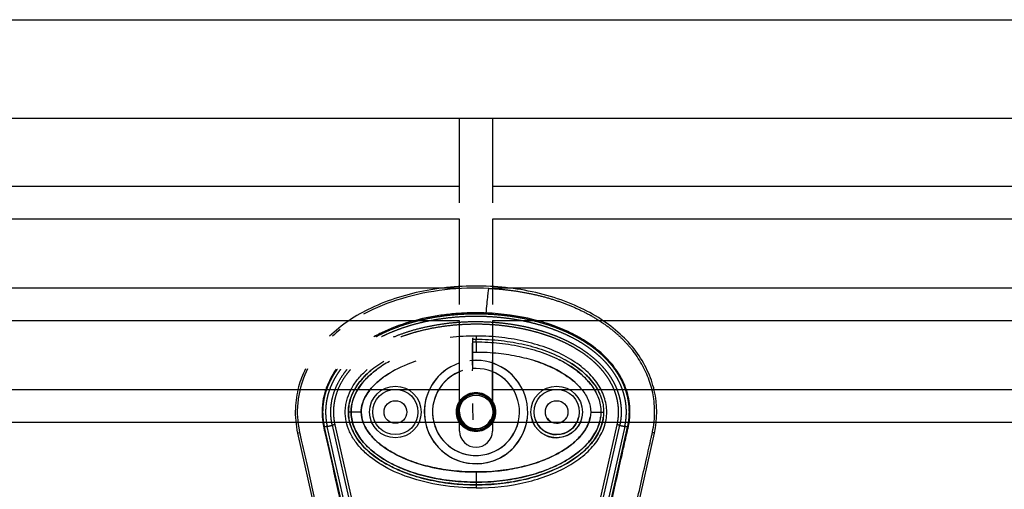
# Model space of a CAD drawing. Units: millimetres. Extents: x -12512 to 12353, y -7708 to 8854.
# Drawn here: x 1807 to 2286, y 727 to 956 of the extents above; entities that cross this region are included whole.
import ezdxf

# ---------------------------------------------------------------- set-up
doc = ezdxf.new("R2010")
doc.units = ezdxf.units.MM
doc.layers.add('DEFAULT', color=7, linetype='Continuous')

msp = doc.modelspace()

# ---------------------------------------------------------------- linework, layer by layer
at = {"layer": 'DEFAULT', "linetype": 'Continuous'}
for p, q in [((596.9, 955.58), (2824.44, 955.58)), ((2824.44, 907.58), (596.9, 907.58)), ((2020.92, 866.66), (2020.92, 907.58)), ((2036.92, 907.58), (2036.92, 866.66)), ((1378.6, 874.66), (2020.92, 874.66)), ((2036.92, 874.66), (2386.82, 874.66)), ((2020.92, 858.66), (1378.6, 858.66)), ((2020.92, 817.28), (2020.92, 858.66)), ((2386.82, 858.66), (2036.92, 858.66)), ((2036.92, 858.66), (2036.92, 817.28)), ((1378.6, 825.28), (2020.92, 825.28)), ((2036.92, 825.28), (2386.82, 825.28)), ((2020.92, 809.28), (1378.6, 809.28)), ((2020.92, 767.9), (2020.92, 809.28)), ((2386.82, 809.28), (2036.92, 809.28)), ((2036.92, 809.28), (2036.92, 767.9)), ((2028.92, 799.1), (2028.92, 800.41)), ((2028.92, 799.1), (2028.92, 794.17)), ((2020.92, 764.91), (2020.92, 789.91)), ((2027.21, 793.07), (2027.21, 793.07)), ((2036.92, 771.03), (2036.92, 790.06)), ((1378.6, 775.9), (2020.92, 775.9)), ((2036.92, 775.9), (2386.82, 775.9)), ((1968.22, 765.03), (1966.92, 765.03)), ((1968.22, 765.03), (1966.92, 765.03)), ((1973.15, 765.03), (1968.22, 765.03)), ((1973.15, 765.03), (1968.22, 765.03)), ((2084.68, 765.03), (2089.61, 765.03)), ((2089.61, 765.03), (2090.92, 765.03)), ((2022.16, 759.9), (1377.36, 759.9)), ((1968.34, 700.28), (1955.39, 757.74)), ((1959.09, 758.57), (1972.03, 701.11)), ((1960.34, 758.85), (1973.26, 701.39)), ((2020.92, 755.71), (2020.92, 759.9)), ((2388.07, 759.9), (2035.67, 759.9)), ((2036.92, 759.9), (2036.92, 755.71)), ((2084.57, 701.39), (2097.49, 758.84)), ((2085.8, 701.11), (2098.74, 758.56)), ((2101.19, 758.01), (2088.26, 700.56)), ((2102.43, 757.73), (2089.49, 700.28)), ((1942.26, 754.8), (1943.23, 755.01)), ((1942.26, 754.8), (1955.19, 697.34)), ((2102.64, 697.34), (2115.57, 754.79)), ((2028.92, 735.89), (2028.92, 730.96)), ((2028.92, 735.89), (2028.92, 730.96)), ((2028.92, 730.96), (2028.92, 729.65)), ((2028.92, 730.96), (2028.92, 729.65))]:
    msp.add_line(p, q, dxfattribs=at)
for centre, radius in [((1989.74, 765.03), 12.5), ((1989.74, 765.03), 12.5), ((1989.74, 765.03), 11), ((1989.74, 765.03), 11), ((2068.1, 765.03), 12.5), ((2068.1, 765.03), 11), ((1989.74, 765.03), 5.5), ((1989.74, 765.03), 5.5), ((2028.92, 765.03), 8.25), ((2068.1, 765.03), 5.5)]:
    msp.add_circle(centre, radius, dxfattribs=at)
for centre, radius, start, end in [((2004.42, 752.97), 66.57, 128.4823, 132.79), ((2028.88, 691.83), 110.08, 89.9829, 96.55), ((2028.92, 765.03), 25.11, 126.4937, 90.0025), ((2028.9, 765.3), 24.84, 89.9712, 93.9549), ((2028.92, 765.03), 25.11, 108.5797, 352.5059), ((2028.92, 765.03), 21.13, 108.0762, 90), ((2028.92, 765.03), 21.13, 112.2432, 350.8388), ((2028.92, 765.03), 21.13, 90, 94.8197), ((2028.91, 765.03), 25.11, 30.2745, 71.4154), ((2028.92, 765.03), 21.13, 36.4387, 67.7568), ((2028.92, 765.03), 8.25, 165.8589, 270), ((2028.89, 764.93), 7.98, 180.1515, 270.1507), ((2028.92, 764.95), 8.01, 269.9387, 333.3204), ((2068.1, 765.04), 12.51, 194.9736, 269.9761), ((2068.1, 765.03), 11, 196.8544, 270), ((2068.1, 765.03), 5.5, 213.7325, 270), ((2068.1, 765.03), 11, 270, 345.7651), ((2068.1, 765.03), 5.5, 270, 328.8872), ((2028.92, 755.89), 8, 181.3074, 358.6926)]:
    msp.add_arc(centre, radius, start, end, dxfattribs=at)
for points, knots in [([(2115.57, 754.79), (2117.11, 761.56), (2117.07, 772.22), (2112.42, 785.56), (2106.76, 794.89), (2099.07, 803.23), (2089.56, 810.51), (2078.16, 816.65), (2060.36, 823.2), (2040.6, 826.36), (2020.39, 826.25), (2005.39, 824.43), (1991.17, 820.98), (1978.37, 816.05), (1967.07, 809.72), (1960.66, 804.62), (1957.76, 801.84)], [0, 0, 0, 0, 20.811635, 31.228414, 42.099822, 53.40413, 65.095836, 77.926368, 92.121827, 121.867727, 137.506798, 152.717815, 167.085947, 181.328549, 193.779986, 205.828931, 205.828931, 205.828931, 205.828931]), ([(2035.23, 825.06), (2028.07, 825.4), (2013.69, 824.93), (1993.04, 820.83), (1980.17, 815.7), (1974.34, 812.53)], [-1, -1, -1, -1, -0.9192765, -0.838553, -0.7639461, -0.7639461, -0.7639461, -0.7639461]), ([(2033.86, 813.11), (2033.98, 814.52), (2034.26, 817.56), (2034.71, 821.82), (2035.07, 824.55), (2035.2, 825.06), (2035.23, 825.06)], [-1, -1, -1, -1, -0.7502699, -0.5001799, -0.2500899, -0.0000439, -0.0000439, -0.0000439, -0.0000439]), ([(2033.86, 813.11), (2031.4, 813.21), (2026.45, 813.26), (2019.1, 812.89), (2011.83, 812.08), (2002.5, 810.44), (1994.56, 808.24), (1988.16, 805.8), (1984.13, 804.08), (1981.25, 802.65), (1979.36, 801.6)], [0, 0, 0, 0, 7.398053, 14.820712, 22.089204, 29.337681, 43.211313, 46.735928, 49.885857, 56.37035, 56.37035, 56.37035, 56.37035]), ([(2105.29, 632.06), (2103.84, 636.58), (2101.54, 643.11), (2097.94, 652.02), (2095.41, 657.61), (2092.99, 663.3), (2090.83, 669.01), (2089.36, 675.2), (2088.69, 680.74), (2088.33, 686.04), (2088.6, 692.71), (2089.77, 699.4), (2090.81, 704.3), (2091.81, 708.62), (2092.97, 713.65), (2095.86, 726.31), (2098.9, 739.97), (2101.6, 751.88), (2102.62, 756.36), (2103.06, 758.38), (2103.49, 760.86), (2103.8, 764.44), (2103.64, 768.8), (2102.7, 773.6), (2101.35, 777.68), (2099.61, 781.44), (2096.79, 786.09), (2092.17, 791.78), (2085.2, 797.61), (2076.91, 802.68), (2067.48, 806.86), (2053.14, 811.24), (2041.65, 812.79), (2033.86, 813.11)], [0, 0, 0, 0, 14.244299, 20.746345, 28.841398, 32.656929, 39.282229, 47.14963, 51.695617, 55.992657, 63.100399, 71.651702, 76.334153, 78.153382, 84.958136, 91.804063, 117.113257, 126.945127, 128.448578, 130.897767, 133.122655, 136.018531, 141.656527, 146.17443, 150.660272, 154.506813, 158.585994, 166.958911, 176.400787, 185.748972, 196.053041, 207.274445, 230.655676, 230.655676, 230.655676, 230.655676]), ([(2028.92, 728.15), (2037.08, 728.16), (2049.11, 729.44), (2064.06, 733.94), (2073.73, 738.43), (2081.71, 743.94), (2087.71, 750.31), (2090.93, 756.31), (2092.2, 761.27), (2092.63, 766.24), (2091.55, 772.58), (2087.75, 779.69), (2081.75, 786.09), (2073.74, 791.63), (2064.07, 796.12), (2053.15, 799.41), (2041.31, 801.45), (2033.12, 801.91), (2028.92, 801.91)], [0, 0, 0, 0, 24.490835, 36.047746, 46.741745, 56.389833, 64.995343, 72.831907, 76.580876, 80.296505, 87.740871, 95.62591, 104.210652, 113.898285, 124.701461, 136.10126, 148.048342, 160.667946, 160.667946, 160.667946, 160.667946]), ([(2028.92, 800.41), (2033.01, 800.41), (2040.96, 799.97), (2052.47, 798.01), (2063.11, 794.87), (2072.55, 790.57), (2080.41, 785.25), (2086.33, 779.09), (2090.06, 772.25), (2091.33, 765.03), (2090.06, 757.81), (2086.37, 751.04), (2080.53, 744.92), (2072.76, 739.61), (2063.27, 735.25), (2052.56, 732.06), (2040.96, 730.09), (2033.01, 729.65), (2028.92, 729.65)], [0, 0, 0, 0, 12.296195, 23.831582, 34.972124, 45.505954, 54.854462, 63.329157, 70.967841, 77.977629, 84.986383, 92.625512, 100.876036, 110.195771, 120.726811, 132.123151, 143.65874, 155.954899, 155.954899, 155.954899, 155.954899]), ([(2028.92, 799.1), (2032.75, 799.11), (2040.46, 798.69), (2051.71, 796.85), (2062.18, 793.76), (2071.43, 789.62), (2077.99, 785.24), (2082.24, 781.33), (2085.62, 777.42), (2088.69, 772.11), (2089.62, 767.32), (2089.61, 765.03)], [0, 0, 0, 0, 11.485988, 23.144661, 34.138193, 44.168683, 53.46732, 57.699441, 61.443253, 68.993309, 75.86337, 75.86337, 75.86337, 75.86337]), ([(2028.92, 794.17), (2032.57, 794.17), (2039.62, 793.8), (2049.73, 792.18), (2059.16, 789.57), (2067.64, 786.01), (2074.87, 781.5), (2080.32, 776.42), (2083.82, 770.87), (2084.69, 766.89), (2084.68, 765.03)], [0, 0, 0, 0, 10.954731, 21.16622, 30.64936, 40.288196, 48.662633, 56.107045, 62.542598, 68.110907, 68.110907, 68.110907, 68.110907]), ([(2116.91, 635.09), (2115.26, 640.29), (2112.81, 647.29), (2108.91, 656.87), (2106.54, 662.14), (2104.38, 667.14), (2102.71, 671.36), (2101.25, 676.88), (2100.42, 683.21), (2100.37, 689.88), (2101.36, 696.34), (2102.4, 701.05), (2103.47, 705.78), (2104.66, 710.89), (2107.54, 723.62), (2110.65, 737.5), (2113.34, 749.35), (2114.24, 753.32), (2114.69, 755.42), (2115.19, 757.92), (2115.55, 760.84), (2115.72, 763.43), (2115.73, 766.97), (2115.26, 772.52), (2113.61, 779.59), (2110.18, 787.45), (2107.02, 792.34), (2105.23, 794.63)], [0, 0, 0, 0, 16.347159, 22.249248, 31.035388, 33.68591, 38.58671, 44.637554, 50.770192, 57.696582, 64.599739, 70.334353, 72.170075, 79.129695, 86.076951, 111.342021, 121.788105, 122.552515, 123.531778, 128.234323, 130.199292, 132.357647, 136.033673, 140.808121, 149.031682, 157.735065, 166.435571, 166.435571, 166.435571, 166.435571]), ([(1984.09, 789.56), (1982.77, 788.77), (1980.22, 787.11), (1975.76, 783.56), (1971.22, 778.67), (1967.73, 772.05), (1966.91, 767.3), (1966.92, 765.03)], [0, 0, 0, 0, 4.621098, 9.107831, 17.091239, 24.508693, 31.333154, 31.333154, 31.333154, 31.333154]), ([(1986.9, 789.59), (1984.73, 788.41), (1980.9, 786.01), (1975.06, 781.06), (1971.04, 775.88), (1968.68, 769.93), (1968.22, 766.85), (1968.22, 765.03)], [41.050078, 41.050078, 41.050078, 41.050078, 47.841658, 53.329476, 61.258666, 64.113643, 68.111259, 68.111259, 68.111259, 68.111259]), ([(1999.72, 789.71), (1998.31, 789.24), (1992.62, 787.16), (1985.56, 783.49), (1978.64, 777.61), (1975.31, 773.25), (1973.49, 768.64), (1973.15, 766.36), (1973.15, 765.03)], [29.664703, 29.664703, 29.664703, 29.664703, 34.101549, 47.841658, 53.329476, 61.258666, 64.113643, 68.111259, 68.111259, 68.111259, 68.111259]), ([(2078.16, 778.32), (2077.82, 778.65), (2073.94, 782.3), (2066.7, 786.61), (2059.33, 789.36), (2056.45, 790.24)], [15.192457, 15.192457, 15.192457, 15.192457, 16.620254, 31.156079, 40.200675, 40.200675, 40.200675, 40.200675]), ([(2084.63, 778.47), (2084.6, 778.5), (2083.31, 780.16), (2078.65, 785), (2073.31, 788.41), (2069.43, 790.36)], [11.355671, 11.355671, 11.355671, 11.355671, 11.477433, 16.620254, 28.611208, 28.611208, 28.611208, 28.611208]), ([(2086.31, 778.5), (2085.51, 779.63), (2083.67, 781.86), (2080.41, 784.95), (2076.59, 787.84), (2073.78, 789.56), (2072.3, 790.39), (2072.29, 790.39)], [170.428757, 170.428757, 170.428757, 170.428757, 174.590641, 179.07866, 183.864624, 188.934162, 188.957895, 188.957895, 188.957895, 188.957895]), ([(1947.14, 785.95), (1945.22, 782.11), (1943.06, 775.94), (1942.03, 767.34), (1942.11, 761.79), (1942.82, 756.97), (1943.47, 753.82), (1944, 751.43), (1945.06, 746.83), (1947.8, 734.76), (1951.22, 719.43), (1954.03, 707.19), (1955.37, 701.33), (1956.34, 696.88), (1957.35, 690.97), (1957.48, 684.36), (1956.78, 677.88), (1955.33, 671.94), (1953.61, 667.54), (1951.42, 662.41), (1948.81, 656.66), (1944.89, 646.92), (1942.45, 639.91), (1940.92, 635.09)], [0, 0, 0, 0, 12.902868, 19.412099, 25.911653, 29.505541, 34.003255, 35.572364, 36.858633, 48.163843, 72.6855, 83.999475, 85.835151, 90.720002, 97.6695, 103.76613, 110.507716, 117.185122, 122.058075, 124.680534, 133.919783, 140.994148, 156.169113, 156.169113, 156.169113, 156.169113]), ([(1946.02, 785.96), (1944.66, 783.17), (1942.3, 776.96), (1940.67, 766.34), (1941.37, 758.74), (1942.26, 754.8)], [221.310082, 221.310082, 221.310082, 221.310082, 230.355392, 240.544792, 252.304323, 252.304323, 252.304323, 252.304323]), ([(1961, 785.8), (1959.76, 784.04), (1957.58, 780.4), (1955.3, 774.54), (1954.11, 768.48), (1954.05, 763.51), (1954.47, 760.06), (1954.85, 758.05), (1955.17, 756.47), (1956.25, 751.77), (1958.9, 740.11), (1961.92, 726.57), (1964.4, 715.64), (1965.48, 710.94), (1966.21, 707.84), (1967.1, 703.93), (1968.26, 698.53), (1969.19, 692.54), (1969.45, 687.13), (1969.34, 683.33), (1969, 679.32), (1968.51, 675.99), (1967.99, 673.33), (1967.42, 670.94), (1966.3, 667.16), (1964.72, 662.99), (1962.34, 657.43), (1959.89, 652.01), (1956.28, 643.08), (1954.02, 636.64), (1952.54, 632.06)], [0, 0, 0, 0, 6.47366, 12.665554, 18.804963, 24.918882, 27.523756, 29.22086, 31.064397, 32.342307, 43.686569, 66.95404, 73.944357, 77.311135, 81.420131, 83.507344, 89.339327, 97.987722, 101.683217, 105.546215, 109.396886, 113.748473, 115.637466, 117.519644, 121.130471, 127.463029, 130.87508, 139.28122, 145.302069, 159.754449, 159.754449, 159.754449, 159.754449]), ([(2028.92, 728.15), (2023.22, 728.15), (2012.15, 728.99), (1996.55, 732.72), (1985.05, 737.83), (1977.47, 743.04), (1972.94, 747.21), (1969.37, 751.73), (1966.85, 756.58), (1965.47, 761.67), (1965.32, 765.97), (1965.79, 769.35), (1966.65, 772.72), (1968.49, 776.87), (1971.75, 781.53), (1974.52, 784.3), (1976.05, 785.63)], [0, 0, 0, 0, 17.073058, 33.210671, 47.958629, 54.618294, 60.729823, 66.382738, 71.838417, 77.030257, 82.119861, 84.632186, 87.266805, 92.539157, 98.167078, 104.256139, 104.256139, 104.256139, 104.256139]), ([(2028.92, 729.65), (2023.28, 729.65), (2012.28, 730.49), (1999.11, 733.66), (1989.7, 737.42), (1983.6, 740.64), (1978.3, 744.31), (1973.88, 748.4), (1970.41, 752.89), (1968.05, 757.64), (1966.87, 762.55), (1966.87, 767.51), (1968.05, 772.42), (1970.41, 777.17), (1973.89, 781.67), (1976.76, 784.33), (1978.36, 785.61)], [0, 0, 0, 0, 16.91412, 32.99698, 40.473812, 47.280618, 53.658364, 59.762449, 65.305996, 70.599892, 75.590377, 80.364866, 85.355352, 90.649249, 96.192768, 102.342207, 102.342207, 102.342207, 102.342207]), ([(1968.22, 765.03), (1968.22, 766.94), (1968.76, 770.28), (1970.67, 774.82), (1973.45, 779.06), (1976.93, 782.66), (1979.5, 784.77), (1980.59, 785.58)], [-0.000076, -0.000076, -0.000076, -0.000076, 4.206807, 7.403402, 11.477433, 16.620254, 20.286458, 20.286458, 20.286458, 20.286458]), ([(1973.15, 765.03), (1973.15, 766.43), (1973.54, 768.9), (1975.03, 772.44), (1977.3, 775.91), (1981.98, 780.8), (1986.48, 783.78), (1989.71, 785.48)], [-0.000076, -0.000076, -0.000076, -0.000076, 4.206807, 7.403402, 11.477433, 16.620254, 27.574966, 27.574966, 27.574966, 27.574966]), ([(2028.92, 774.53), (2026.43, 774.54), (2021.47, 772.48), (2018.38, 765.03), (2021.47, 757.58), (2028.92, 754.5), (2036.37, 757.58), (2039.45, 765.03), (2036.36, 772.48), (2031.4, 774.54), (2028.92, 774.53)], [0, 0, 0, 0, 7.462332, 14.922942, 22.385582, 29.846941, 37.308299, 44.770939, 52.23155, 59.693881, 59.693881, 59.693881, 59.693881]), ([(2037.69, 761.4), (2037.21, 760.24), (2035.12, 757.06), (2028.92, 754.5), (2021.47, 757.58), (2018.66, 764.35), (2019.95, 768.63), (2020.92, 770.15)], [17.72266, 17.72266, 17.72266, 17.72266, 21.266642, 28.355522, 35.444403, 42.533283, 47.671397, 47.671397, 47.671397, 47.671397]), ([(2028.92, 774.06), (2026.55, 774.07), (2021.84, 772.1), (2018.91, 765.03), (2021.84, 757.95), (2028.92, 755.02), (2035.99, 757.95), (2038.93, 765.03), (2035.99, 772.1), (2031.28, 774.07), (2028.92, 774.06)], [0, 0, 0, 0, 7.089216, 14.176795, 21.266303, 28.354594, 35.442885, 42.532392, 49.619973, 56.709188, 56.709188, 56.709188, 56.709188]), ([(2028.92, 756.28), (2026.63, 756.27), (2022.06, 758.17), (2019.21, 765.03), (2022.06, 771.89), (2028.92, 774.73), (2035.78, 771.89), (2038.62, 765.03), (2035.77, 758.17), (2031.21, 756.27), (2028.92, 756.28)], [0, 0, 0, 0, 6.872385, 13.743184, 20.615852, 27.487341, 34.35883, 41.231498, 48.102298, 54.974682, 54.974682, 54.974682, 54.974682]), ([(2037.17, 761.38), (2036.72, 760.37), (2034.74, 757.43), (2028.92, 755.02), (2021.84, 757.95), (2019.29, 764.12), (2020.25, 767.91), (2020.92, 769.2)], [17.932452, 17.932452, 17.932452, 17.932452, 21.266642, 28.355522, 35.444403, 42.533283, 46.868933, 46.868933, 46.868933, 46.868933]), ([(2020.92, 768.56), (2020.43, 767.45), (2019.66, 763.95), (2022.06, 758.17), (2026.63, 756.27), (2028.92, 756.28)], [37.593963, 37.593963, 37.593963, 37.593963, 41.232362, 48.104422, 54.976482, 54.976482, 54.976482, 54.976482]), ([(1966.92, 765.03), (1966.91, 762.69), (1967.77, 757.82), (1971.5, 750.97), (1977.43, 744.81), (1985.29, 739.49), (1994.72, 735.19), (2005.36, 732.04), (2016.87, 730.09), (2024.82, 729.65), (2028.92, 729.65)], [0, 0, 0, 0, 7.008884, 14.648011, 23.122848, 32.471355, 43.005239, 54.145789, 65.681193, 77.977643, 77.977643, 77.977643, 77.977643]), ([(2028.92, 730.96), (2025.09, 730.95), (2017.37, 731.37), (2006.12, 733.21), (1995.65, 736.3), (1986.4, 740.44), (1979.84, 744.82), (1975.59, 748.72), (1972.21, 752.64), (1969.14, 757.95), (1968.21, 762.74), (1968.22, 765.03)], [0, 0, 0, 0, 11.485975, 23.144641, 34.138212, 44.168694, 53.46728, 57.699404, 61.443263, 68.993355, 75.863304, 75.863304, 75.863304, 75.863304]), ([(1968.22, 765.03), (1968.22, 762.78), (1968.86, 759.37), (1970.8, 755.11), (1973.63, 750.7), (1978.58, 745.71), (1984.64, 741.59), (1990.38, 738.67), (1996.95, 735.91), (2009.75, 732.15), (2021.15, 730.96), (2028.92, 730.96)], [0, 0, 0, 0, 6.73209, 10.286621, 14.009796, 22.384452, 31.211225, 35.927136, 41.700767, 52.55932, 75.863222, 75.863222, 75.863222, 75.863222]), ([(2028.92, 735.89), (2025.26, 735.89), (2018.21, 736.26), (2008.1, 737.88), (1998.67, 740.49), (1990.19, 744.05), (1982.97, 748.56), (1977.51, 753.64), (1974.01, 759.19), (1973.14, 763.17), (1973.15, 765.03)], [0, 0, 0, 0, 10.954743, 21.166237, 30.64937, 40.288198, 48.662641, 56.10707, 62.542615, 68.110857, 68.110857, 68.110857, 68.110857]), ([(1973.15, 765.03), (1973.14, 763.14), (1974.05, 759.08), (1976.93, 754.57), (1980.11, 751.23), (1984.16, 747.78), (1990.36, 743.98), (1998.79, 740.45), (2011.64, 736.91), (2021.84, 735.89), (2028.92, 735.89)], [0, 0, 0, 0, 5.669801, 12.247489, 15.85142, 19.510242, 28.175362, 37.571259, 46.861173, 68.110837, 68.110837, 68.110837, 68.110837]), ([(2089.61, 765.03), (2089.62, 762.78), (2088.97, 759.37), (2087.03, 755.11), (2084.2, 750.7), (2079.25, 745.71), (2073.2, 741.59), (2067.45, 738.67), (2060.89, 735.91), (2048.08, 732.15), (2036.68, 730.96), (2028.92, 730.96)], [0, 0, 0, 0, 6.73209, 10.286621, 14.009796, 22.384452, 31.211225, 35.927136, 41.700767, 52.55932, 75.863222, 75.863222, 75.863222, 75.863222]), ([(2084.68, 765.03), (2084.69, 763.14), (2083.78, 759.08), (2080.9, 754.57), (2077.72, 751.23), (2073.67, 747.78), (2067.48, 743.98), (2059.04, 740.45), (2046.19, 736.91), (2036, 735.89), (2028.92, 735.89)], [0, 0, 0, 0, 5.669801, 12.247489, 15.85142, 19.510242, 28.175362, 37.571259, 46.861173, 68.110837, 68.110837, 68.110837, 68.110837]), ([(2028.92, 729.65), (2032.82, 729.65), (2040.58, 730.06), (2051.82, 731.9), (2062.16, 734.88), (2071.25, 738.83), (2078.92, 743.67), (2085, 749.35), (2089.16, 755.72), (2090.51, 760.36), (2090.77, 762.6)], [0, 0, 0, 0, 11.719019, 23.258994, 34.142386, 43.913184, 52.940388, 61.231289, 68.755761, 75.545855, 75.545855, 75.545855, 75.545855]), ([(2028.92, 730.96), (2032.75, 730.95), (2040.15, 731.35), (2050.8, 733.05), (2060.83, 735.84), (2069.89, 739.63), (2077.63, 744.45), (2083.61, 749.89), (2087.12, 755.03), (2088.83, 759.33), (2089.31, 761.48), (2089.45, 762.57)], [0, 0, 0, 0, 11.485975, 22.233837, 32.295277, 42.670299, 51.611705, 59.558205, 66.79811, 70.110782, 73.399331, 73.399331, 73.399331, 73.399331]), ([(2028.92, 735.89), (2032.29, 735.89), (2039.05, 736.22), (2048.89, 737.7), (2057.96, 740.11), (2066.08, 743.33), (2073.04, 747.28), (2078.7, 751.92), (2082.64, 756.96), (2084.1, 760.67), (2084.44, 762.46)], [0, 0, 0, 0, 10.112023, 20.303832, 29.787265, 38.225847, 46.466997, 53.725576, 60.067653, 65.522564, 65.522564, 65.522564, 65.522564]), ([(2028.92, 756.28), (2031.2, 756.27), (2034.52, 757.65), (2036.43, 760.44), (2036.86, 761.38)], [0, 0, 0, 0, 6.872061, 9.974031, 9.974031, 9.974031, 9.974031]), ([(2080.31, 762.36), (2080.2, 761.83), (2079.26, 758.58), (2075.49, 753.95), (2070.37, 752.53), (2068.1, 752.53)], [61.590726, 61.590726, 61.590726, 61.590726, 63.225968, 71.698282, 78.538202, 78.538202, 78.538202, 78.538202])]:
    msp.add_open_spline(points, degree=3, knots=knots, dxfattribs=at)
for points, weights, degree, knots in [([(2035.23, 825.06), (2042.41, 824.73), (2049.53, 823.8), (2056.54, 822.28), (2063.55, 820.75), (2070.43, 818.6), (2076.99, 815.71), (2083.56, 812.82), (2089.8, 809.2), (2095.37, 804.65), (2098.85, 801.82), (2102.01, 798.64), (2104.82, 795.15), (2104.96, 794.97), (2105.09, 794.8), (2105.23, 794.63)], [1, 0.997651904451, 0.997651904451, 1, 1, 1, 1, 1, 1, 1, 0.996255354219, 0.996255354219, 1, 1, 1, 1], 3, [0, 0, 0, 0, 21.514728, 21.514728, 21.514728, 43.064253, 43.064253, 43.064253, 64.646115, 64.646115, 64.646115, 78.073106, 78.073106, 78.073106, 78.73892, 78.73892, 78.73892, 78.73892]), ([(1980.27, 801.59), (1982.64, 802.87), (1985.1, 803.98), (1988.96, 805.73), (1992.97, 807.09), (1997.43, 808.6), (2002.02, 809.69), (2007.17, 810.91), (2012.41, 811.63), (2018.23, 812.44), (2024.11, 812.67), (2030.23, 812.91), (2036.34, 812.54), (2042.01, 812.19), (2047.61, 811.31), (2052.58, 810.52), (2057.46, 809.28), (2061.8, 808.18), (2066.02, 806.68), (2069.82, 805.34), (2073.47, 803.64), (2076.76, 802.12), (2079.88, 800.28), (2082.69, 798.62), (2085.32, 796.69), (2087.69, 794.94), (2089.86, 792.96), (2091.83, 791.16), (2093.58, 789.17), (2095.16, 787.38), (2096.53, 785.43), (2097.76, 783.68), (2098.8, 781.8), (2099.73, 780.12), (2100.49, 778.35), (2101.17, 776.75), (2101.69, 775.1), (2102.16, 773.59), (2102.5, 772.04), (2102.81, 770.61), (2102.99, 769.17), (2103.18, 767.64), (2103.23, 766.1), (2103.28, 764.52), (2103.18, 762.94), (2103.08, 761.4), (2102.84, 759.87), (2102.67, 758.79), (2102.43, 757.73)], [1, 0.999383825591, 1, 0.998811296659, 1, 0.998877021705, 1, 0.998863597488, 1, 0.998782136261, 1, 0.99873951699, 1, 0.998841380561, 1, 0.998932564212, 1, 0.998946021205, 1, 0.99889037923, 1, 0.998805306741, 1, 0.998703854072, 1, 0.998601897861, 1, 0.998528094289, 1, 0.998521202086, 1, 0.998572159552, 1, 0.998682906497, 1, 0.998815068144, 1, 0.998931071089, 1, 0.999050321, 1, 0.998918466538, 1, 0.998850158778, 1, 0.998913992848, 1, 0.999478596249, 1], 2, [0, 0, 0, 5.386364, 5.386364, 13.852596, 13.852596, 23.274715, 23.274715, 33.846107, 33.846107, 45.596497, 45.596497, 57.839953, 57.839953, 69.176746, 69.176746, 79.236645, 79.236645, 88.187694, 88.187694, 96.237291, 96.237291, 103.479175, 103.479175, 109.995918, 109.995918, 115.88073, 115.88073, 121.1869, 121.1869, 125.949441, 125.949441, 130.240049, 130.240049, 134.081243, 134.081243, 137.543283, 137.543283, 140.71089, 140.71089, 143.628052, 143.628052, 146.703873, 146.703873, 149.862511, 149.862511, 152.960005, 152.960005, 155.138754, 155.138754, 155.138754]), ([(2101.19, 758.01), (2101.42, 759.03), (2101.58, 760.06), (2101.82, 761.53), (2101.91, 763.02), (2102.01, 764.54), (2101.96, 766.05), (2101.91, 767.53), (2101.72, 769), (2101.55, 770.39), (2101.25, 771.76), (2100.93, 773.25), (2100.47, 774.7), (2099.97, 776.29), (2099.31, 777.83), (2098.59, 779.53), (2097.69, 781.16), (2096.68, 782.97), (2095.49, 784.67), (2094.15, 786.57), (2092.63, 788.3), (2090.92, 790.24), (2089.01, 791.98), (2086.88, 793.92), (2084.57, 795.63), (2081.99, 797.52), (2079.24, 799.14), (2076.17, 800.95), (2072.94, 802.45), (2069.34, 804.12), (2065.6, 805.44), (2061.43, 806.92), (2057.15, 808.01), (2052.33, 809.23), (2047.41, 810.01), (2041.87, 810.89), (2036.27, 811.23), (2030.22, 811.59), (2024.16, 811.36), (2018.34, 811.13), (2012.58, 810.33), (2007.4, 809.62), (2002.31, 808.41), (1997.78, 807.34), (1993.37, 805.84), (1989.42, 804.5), (1985.62, 802.78), (1984.32, 802.19), (1983.04, 801.56)], [1, 0.999478341764, 1, 0.998912597864, 1, 0.998849509453, 1, 0.998916998948, 1, 0.999049904206, 1, 0.998929747252, 1, 0.998814646827, 1, 0.998681822624, 1, 0.998571935417, 1, 0.998520785593, 1, 0.998528230051, 1, 0.99860250182, 1, 0.998704416964, 1, 0.998806243193, 1, 0.998891127032, 1, 0.99894705976, 1, 0.998933426828, 1, 0.998842611188, 1, 0.998740631737, 1, 0.998783347543, 1, 0.998864690392, 1, 0.998877924995, 1, 0.998812443583, 1, 0.999830537141, 1], 2, [0, 0, 0, 2.094335, 2.094335, 5.069628, 5.069628, 8.102949, 8.102949, 11.056793, 11.056793, 13.860083, 13.860083, 16.90654, 16.90654, 20.241424, 20.241424, 23.948517, 23.948517, 28.099666, 28.099666, 32.720702, 32.720702, 37.885893, 37.885893, 43.633818, 43.633818, 50.019224, 50.019224, 57.135662, 57.135662, 65.06493, 65.06493, 73.899546, 73.899546, 83.842407, 83.842407, 95.058273, 95.058273, 107.175571, 107.175571, 118.802084, 118.802084, 129.252879, 129.252879, 138.554671, 138.554671, 146.896854, 146.896854, 149.746999, 149.746999, 149.746999]), ([(1988.9, 801.49), (1994.33, 803.74), (2000.01, 805.26), (2006.54, 807.01), (2013.24, 807.91), (2019.8, 808.8), (2026.42, 808.94), (2032.27, 809.06), (2038.11, 808.61), (2043.32, 808.2), (2048.47, 807.32), (2053.08, 806.52), (2057.59, 805.32), (2061.64, 804.25), (2065.58, 802.81), (2069.12, 801.51), (2072.52, 799.89), (2075.57, 798.44), (2078.48, 796.69), (2081.09, 795.12), (2083.53, 793.29), (2085.73, 791.63), (2087.74, 789.75), (2089.55, 788.05), (2091.17, 786.16), (2092.61, 784.47), (2093.86, 782.62), (2094.97, 780.96), (2095.9, 779.19), (2096.73, 777.6), (2097.38, 775.93), (2097.97, 774.42), (2098.4, 772.86), (2098.79, 771.43), (2099.04, 769.98), (2099.29, 768.51), (2099.39, 767.02), (2099.5, 765.45), (2099.44, 763.88), (2099.37, 762.32), (2099.15, 760.78), (2098.98, 759.66), (2098.74, 758.56)], [1, 0.997839150917, 1, 0.997949852501, 1, 0.998372758334, 1, 0.998768946903, 1, 0.998928240106, 1, 0.998984925541, 1, 0.998971308404, 1, 0.998905321046, 1, 0.998805187073, 1, 0.998680508483, 1, 0.998545807815, 1, 0.99843755664, 1, 0.998398395811, 1, 0.998427020651, 1, 0.998533085686, 1, 0.998656240151, 1, 0.998802454063, 1, 0.998712367889, 1, 0.998543068801, 1, 0.998590505642, 1, 0.999289944431, 1], 2, [0, 0, 0, 11.743936, 11.743936, 25.248397, 25.248397, 38.468378, 38.468378, 50.170403, 50.170403, 60.61482, 60.61482, 69.956444, 69.956444, 78.331556, 78.331556, 85.85764, 85.85764, 92.627732, 92.627732, 98.722264, 98.722264, 104.227729, 104.227729, 109.186191, 109.186191, 113.63544, 113.63544, 117.638053, 117.638053, 121.219525, 121.219525, 124.455495, 124.455495, 127.39958, 127.39958, 130.382352, 130.382352, 133.529965, 133.529965, 136.646381, 136.646381, 138.900428, 138.900428, 138.900428]), ([(2097.49, 758.84), (2097.73, 759.89), (2097.88, 760.96), (2098.1, 762.43), (2098.16, 763.92), (2098.22, 765.42), (2098.12, 766.93), (2098.02, 768.35), (2097.78, 769.75), (2097.54, 771.14), (2097.17, 772.5), (2096.76, 774), (2096.19, 775.44), (2095.57, 777.05), (2094.77, 778.57), (2093.88, 780.29), (2092.8, 781.89), (2091.6, 783.67), (2090.2, 785.31), (2088.63, 787.14), (2086.87, 788.79), (2084.91, 790.62), (2082.77, 792.23), (2080.38, 794.03), (2077.82, 795.56), (2074.97, 797.28), (2071.97, 798.71), (2068.63, 800.3), (2065.14, 801.57), (2061.26, 802.99), (2057.27, 804.05), (2052.81, 805.24), (2048.26, 806.02), (2043.16, 806.89), (2038.01, 807.3), (2032.24, 807.75), (2026.44, 807.62), (2019.9, 807.49), (2013.41, 806.61), (2006.79, 805.72), (2000.34, 803.99), (1996.3, 802.91), (1992.37, 801.45)], [1, 0.999289285188, 1, 0.998589110946, 1, 0.998541299556, 1, 0.998711484237, 1, 0.9988008475, 1, 0.998655684434, 1, 0.9985316436, 1, 0.998426817254, 1, 0.998397855074, 1, 0.998437739143, 1, 0.998546550682, 1, 0.998681115291, 1, 0.998806195212, 1, 0.998906123785, 1, 0.99897235372, 1, 0.998985827673, 1, 0.998929359981, 1, 0.998770151441, 1, 0.998374449659, 1, 0.997952046485, 1, 0.998934274836, 1], 2, [0, 0, 0, 2.155502, 2.155502, 5.132823, 5.132823, 8.138999, 8.138999, 10.989167, 10.989167, 13.804886, 13.804886, 16.905598, 16.905598, 20.34528, 20.34528, 24.201591, 24.201591, 28.503473, 28.503473, 33.316569, 33.316569, 38.682383, 38.682383, 44.644312, 44.644312, 51.288896, 51.288896, 58.695423, 58.695423, 66.955363, 66.955363, 76.182968, 76.182968, 86.511135, 86.511135, 98.088561, 98.088561, 111.165331, 111.165331, 124.508177, 124.508177, 132.871931, 132.871931, 132.871931]), ([(2027.3, 801.06), (2027.3, 801.07), (2027.3, 801.07), (2027.25, 797.07), (2027.21, 793.07), (2027.16, 789.07), (2027.13, 785.07)], [0.982266230892, 0.990847086912, 1, 0.999998689003, 1, 0.999998689003, 1], 2, [-25.52544, -25.52544, -25.52544, -25.132741, -25.132741, -17.132735, -17.132735, -9.132729, -9.132729, -9.132729]), ([(2027.16, 787.71), (2027.19, 789.99), (2027.22, 793.07), (2027.25, 796.14), (2027.27, 798.42)], [0.854125447661, 0.862706303681, 1, 0.862706303681, 0.854125447661], 2, [-43.589598, -43.589598, -43.589598, -37.699112, -37.699112, -31.808626, -31.808626, -31.808626]), ([(1955.39, 757.74), (1955.19, 758.67), (1955.02, 759.6), (1954.89, 760.54), (1954.73, 761.7), (1954.63, 762.86), (1954.6, 764.03), (1954.56, 765.21), (1954.59, 766.39), (1954.68, 767.57), (1954.77, 768.69), (1954.91, 769.8), (1955.11, 770.9), (1955.3, 771.98), (1955.55, 773.05), (1955.84, 774.1), (1956.17, 775.26), (1956.56, 776.4), (1957, 777.51), (1957.49, 778.75), (1958.05, 779.96), (1958.67, 781.13), (1959.37, 782.45), (1960.13, 783.72), (1960.97, 784.95), (1961.17, 785.24), (1961.36, 785.52), (1961.56, 785.79)], [1, 0.999395243521, 0.999395243521, 1, 0.999070135515, 0.999070135515, 1, 0.999040528103, 0.999040528103, 1, 0.999151852089, 0.999151852089, 1, 0.99921752705, 0.99921752705, 1, 0.999117781431, 0.999117781431, 1, 0.999029511149, 0.999029511149, 1, 0.998946195609, 0.998946195609, 1, 1, 1, 1], 3, [0, 0, 0, 0, 2.841891, 2.841891, 2.841891, 6.347418, 6.347418, 6.347418, 9.888813, 9.888813, 9.888813, 13.247504, 13.247504, 13.247504, 16.534397, 16.534397, 16.534397, 20.139003, 20.139003, 20.139003, 24.128512, 24.128512, 24.128512, 28.590241, 28.590241, 28.590241, 29.614288, 29.614288, 29.614288, 29.614288]), ([(1963.15, 785.78), (1962.57, 785.01), (1962.02, 784.21), (1960.81, 782.43), (1959.8, 780.52), (1958.9, 778.81), (1958.19, 777.02), (1957.54, 775.41), (1957.07, 773.74), (1956.64, 772.22), (1956.36, 770.66), (1956.08, 769.07), (1955.95, 767.46), (1955.82, 765.76), (1955.87, 764.06), (1955.93, 762.38), (1956.15, 760.71), (1956.34, 759.36), (1956.64, 758.02)], [1, 0.999720508295, 1, 0.998418466127, 1, 0.998543672928, 1, 0.998675527579, 1, 0.998825112993, 1, 0.998727128743, 1, 0.998558583871, 1, 0.998604550198, 1, 0.999092147027, 1], 2, [0, 0, 0, 1.928672, 1.928672, 6.243567, 6.243567, 10.092329, 10.092329, 13.562252, 13.562252, 16.722258, 16.722258, 19.9492, 19.9492, 23.349789, 23.349789, 26.71718, 26.71718, 29.447568, 29.447568, 29.447568]), ([(1959.09, 758.57), (1958.45, 761.42), (1958.38, 764.33), (1958.3, 767.63), (1958.96, 770.87), (1959.67, 774.31), (1961.12, 777.52), (1962.73, 781.05), (1965.06, 784.15), (1965.67, 784.96), (1966.31, 785.74)], [1, 0.995145346383, 1, 0.993760625673, 1, 0.993726390784, 1, 0.994139477671, 1, 0.99967926274, 1], 2, [0, 0, 0, 5.80981, 5.80981, 12.387939, 12.387939, 19.389379, 19.389379, 27.125053, 27.125053, 29.145971, 29.145971, 29.145971]), ([(1967.99, 785.72), (1966.99, 784.58), (1966.08, 783.36), (1963.83, 780.37), (1962.28, 776.97), (1960.89, 773.9), (1960.21, 770.6), (1959.58, 767.51), (1959.66, 764.36), (1959.73, 761.57), (1960.34, 758.85)], [1, 0.999248506638, 1, 0.99413898917, 1, 0.993719138268, 1, 0.993748163569, 1, 0.99514350459, 1], 2, [0, 0, 0, 3.036825, 3.036825, 10.490017, 10.490017, 17.197523, 17.197523, 23.482636, 23.482636, 29.03443, 29.03443, 29.03443]), ([(1956.64, 758.02), (1957.07, 758.12), (1957.87, 758.3), (1958.66, 758.48), (1959.09, 758.57)], [1, 0.877752163586, 1, 0.877752163586, 1], 2, [0, 0, 0, 1.498938, 1.498938, 2.997877, 2.997877, 2.997877]), ([(2098.74, 758.56), (2099.17, 758.46), (2099.96, 758.28), (2100.76, 758.1), (2101.19, 758.01)], [1, 0.877752170516, 1, 0.877752170516, 1], 2, [0, 0, 0, 1.498938, 1.498938, 2.997877, 2.997877, 2.997877])]:
    msp.add_rational_spline(points, weights, degree=degree, knots=knots, dxfattribs=at)
for points in [[(2085.39, 811.48), (2085.02, 811.7), (2084.64, 811.91), (2084.27, 812.12)], [(2027.27, 799.09), (2027.82, 799.1), (2028.37, 799.1), (2028.92, 799.1)], [(2027.29, 800.4), (2027.83, 800.4), (2028.37, 800.41), (2028.92, 800.41)], [(2027.23, 794.16), (2027.79, 794.17), (2028.35, 794.17), (2028.92, 794.17)], [(2102.67, 797.69), (2102.62, 797.75), (2102.56, 797.81), (2102.51, 797.87)], [(2031.47, 790.01), (2029.59, 789.99), (2027.72, 789.97), (2025.84, 789.96)], [(2109.87, 787.53), (2109.93, 787.42), (2109.99, 787.31), (2110.05, 787.2)], [(1969.57, 700.56), (1965.26, 719.71), (1960.95, 738.87), (1956.64, 758.02)]]:
    msp.add_open_spline(points, degree=3, dxfattribs=at)
for points, weights, degree in [([(2028.92, 801.91), (2028.92, 801.03), (2028.92, 800.41), (2028.92, 800.41)], [1, 0.804737836031, 0.804737836031, 1], 3), ([(2027.53, 761.17), (2027.53, 761.17), (2027.35, 769.17)], [1, 0.707106781187, 1], 2), ([(1956.64, 758.02), (1956.2, 757.92), (1955.39, 757.74)], [1, 0.877736197725, 1], 2), ([(1960.34, 758.85), (1959.53, 758.67), (1959.09, 758.57)], [1, 0.877744557714, 1], 2), ([(2098.74, 758.56), (2098.3, 758.66), (2097.49, 758.84)], [1, 0.877736219057, 1], 2), ([(2102.43, 757.73), (2101.63, 757.91), (2101.19, 758.01)], [1, 0.87774453274, 1], 2), ([(2115.57, 754.79), (2115.57, 754.79), (2114.6, 755.01)], [0.99999996926, 0.773833485978, 0.896949851267], 2), ([(2028.92, 729.65), (2028.92, 729.65), (2028.92, 729.03), (2028.92, 728.15)], [0.999960691191, 0.804737771753, 0.804750865602, 1], 3)]:
    msp.add_rational_spline(points, weights, degree=degree, dxfattribs=at)

doc.saveas('drawing.dxf')
